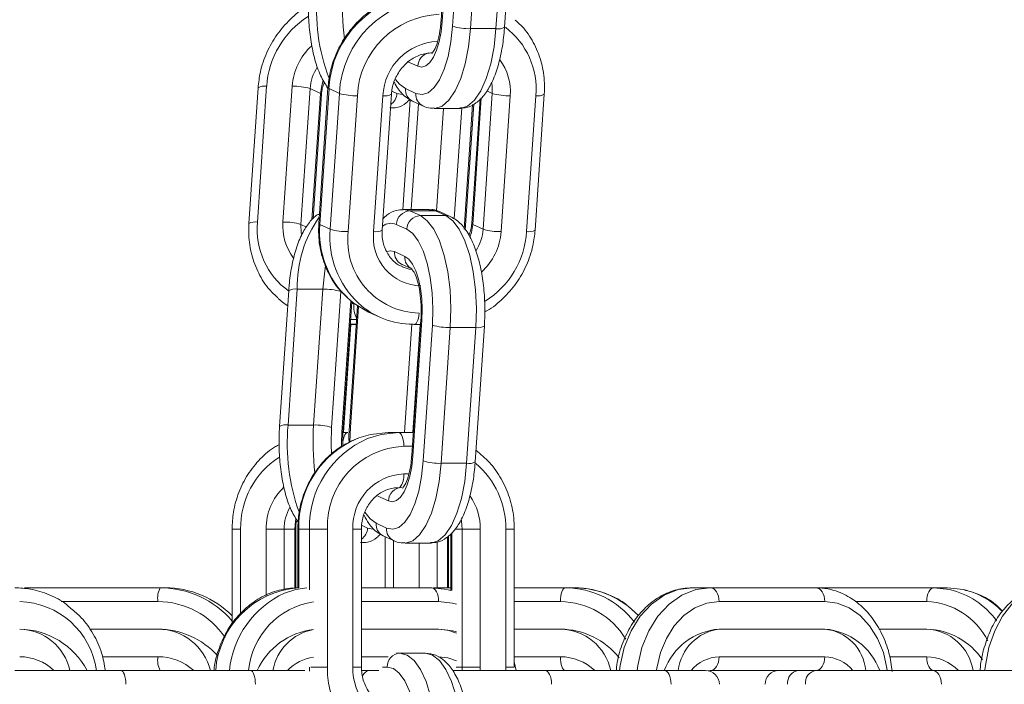
# Model space of a CAD drawing. Extents: x -1115 to 6790, y -976 to 3429.
# Drawn here: x 1585 to 1656, y 1722 to 1770 of the extents above; entities that cross this region are included whole.
import ezdxf

# ---------------------------------------------------------------- set-up
doc = ezdxf.new("R2010")
doc.units = 0
doc.header["$LTSCALE"] = 14.285714
doc.layers.add('valine', color=7, linetype='Continuous')

msp = doc.modelspace()

# ---------------------------------------------------------------- linework, layer by layer
at = {"layer": 'valine', "lineweight": 0}
for p, q in [((1615.793, 1779.832), (1615.129, 1769.984)), ((1615.203, 1769.917), (1615.867, 1779.765)), ((1616.621, 1779.417), (1615.957, 1769.569)), ((1617.257, 1769.396), (1617.922, 1779.244)), ((1619.77, 1779.244), (1619.105, 1769.396)), ((1619.726, 1769.502), (1620.39, 1779.35)), ((1619.105, 1769.396), (1617.257, 1769.396)), ((1612.676, 1767.019), (1613.429, 1766.672)), ((1601.859, 1765.117), (1601.195, 1755.269)), ((1601.816, 1755.375), (1602.48, 1765.223)), ((1604.328, 1765.223), (1603.663, 1755.375)), ((1604.964, 1755.202), (1605.629, 1765.05)), ((1606.382, 1764.702), (1605.629, 1765.05)), ((1606.382, 1764.702), (1605.763, 1755.524)), ((1606.926, 1765.117), (1606.261, 1755.269)), ((1606.335, 1755.202), (1607, 1765.05)), ((1607.753, 1764.702), (1607, 1765.05)), ((1607.753, 1764.702), (1607.089, 1754.854)), ((1611.926, 1764.702), (1611.555, 1764.873)), ((1612.318, 1764.611), (1611.926, 1764.702)), ((1613.297, 1764.702), (1612.543, 1765.05)), ((1618.84, 1764.702), (1618.175, 1754.854)), ((1618.84, 1764.702), (1618.436, 1764.889)), ((1605.847, 1755.604), (1606.456, 1764.635)), ((1608.39, 1754.681), (1609.054, 1764.529)), ((1610.902, 1764.529), (1610.237, 1754.681)), ((1610.858, 1754.787), (1611.523, 1764.635)), ((1612.887, 1764.239), (1612.348, 1756.252)), ((1613.048, 1764.141), (1613.802, 1763.794)), ((1617.957, 1764.3), (1617.348, 1755.269)), ((1617.422, 1755.202), (1618.041, 1764.38)), ((1619.476, 1754.681), (1620.141, 1764.529)), ((1621.988, 1764.529), (1621.324, 1754.681)), ((1621.945, 1754.787), (1622.609, 1764.635)), ((1612.964, 1756.293), (1613.48, 1763.942)), ((1614.619, 1763.611), (1616.467, 1763.611)), ((1615.306, 1763.611), (1614.805, 1756.189)), ((1616.078, 1755.608), (1616.621, 1763.659)), ((1617.414, 1763.893), (1616.804, 1754.854)), ((1616.878, 1754.787), (1617.495, 1763.933)), ((1612.869, 1756.186), (1612.394, 1756.293)), ((1614.251, 1756.293), (1612.403, 1756.293)), ((1613.622, 1755.839), (1612.869, 1756.186)), ((1614.716, 1756.186), (1612.869, 1756.186)), ((1614.251, 1756.293), (1614.716, 1756.186)), ((1614.716, 1756.186), (1615.47, 1755.839)), ((1615.47, 1755.839), (1613.622, 1755.839)), ((1615.822, 1755.763), (1615.068, 1756.11)), ((1605.368, 1755.015), (1604.964, 1755.202)), ((1607.089, 1754.854), (1606.335, 1755.202)), ((1611.878, 1755.202), (1612.632, 1754.854)), ((1618.175, 1754.854), (1617.422, 1755.202)), ((1612.499, 1752.885), (1611.745, 1753.232)), ((1612.251, 1752.324), (1613.005, 1751.977)), ((1612.288, 1752.278), (1612.331, 1752.287)), ((1604.078, 1750.402), (1603.414, 1740.554)), ((1604.034, 1740.66), (1604.699, 1750.508)), ((1604.699, 1750.508), (1606.547, 1750.508)), ((1606.547, 1750.508), (1605.882, 1740.66)), ((1607.183, 1740.487), (1607.847, 1750.335)), ((1608.579, 1749.662), (1607.937, 1740.139)), ((1608.01, 1740.072), (1608.653, 1749.601)), ((1609.07, 1749.295), (1608.48, 1740.554)), ((1608.554, 1740.487), (1609.145, 1749.245)), ((1608.808, 1749.467), (1608.644, 1749.467)), ((1608.566, 1748.308), (1609.003, 1748.308)), ((1609.873, 1748.844), (1610.627, 1748.497)), ((1613.667, 1748.318), (1613.002, 1738.47)), ((1608.575, 1747.945), (1608.047, 1740.114)), ((1608.542, 1747.945), (1608.979, 1747.945)), ((1608.98, 1747.961), (1608.543, 1747.961)), ((1612.996, 1747.961), (1612.466, 1740.114)), ((1613.076, 1738.403), (1613.741, 1748.251)), ((1613.08, 1740.114), (1613.608, 1747.945)), ((1613.157, 1747.945), (1613.091, 1747.961)), ((1613.157, 1747.945), (1613.642, 1747.945)), ((1614.495, 1747.904), (1613.83, 1738.056)), ((1615.131, 1737.882), (1615.795, 1747.73)), ((1617.643, 1747.73), (1615.795, 1747.73)), ((1617.643, 1747.73), (1616.979, 1737.882)), ((1617.599, 1737.988), (1618.264, 1747.836)), ((1604.034, 1740.66), (1605.882, 1740.66)), ((1608.519, 1739.436), (1608.554, 1740.487)), ((1608.367, 1740.114), (1608.013, 1740.114)), ((1612.045, 1740.114), (1611.279, 1740.114)), ((1613.113, 1740.114), (1612.045, 1740.114)), ((1612.427, 1739.114), (1613.046, 1739.114)), ((1616.979, 1737.882), (1615.131, 1737.882)), ((1612.792, 1737.114), (1612.427, 1737.114)), ((1612.293, 1736.143), (1612.291, 1736.144)), ((1610.549, 1735.506), (1611.303, 1735.158)), ((1609.799, 1733.189), (1609.368, 1733.387)), ((1611.17, 1733.189), (1610.416, 1733.536)), ((1599.975, 1733.114), (1599.975, 1726.222)), ((1600.593, 1733.114), (1599.975, 1733.114)), ((1600.593, 1727.006), (1600.593, 1733.114)), ((1603.747, 1733.114), (1602.441, 1733.114)), ((1602.441, 1733.114), (1602.441, 1728.309)), ((1604.512, 1733.114), (1603.747, 1733.114)), ((1603.747, 1728.735), (1603.747, 1733.114)), ((1604.512, 1733.114), (1604.512, 1728.841)), ((1604.512, 1733.114), (1604.589, 1733.114)), ((1604.589, 1728.846), (1604.589, 1733.114)), ((1604.736, 1733.114), (1604.736, 1728.858)), ((1604.736, 1733.114), (1604.812, 1733.114)), ((1605.577, 1733.114), (1604.812, 1733.114)), ((1604.812, 1728.855), (1604.812, 1733.114)), ((1606.884, 1733.114), (1605.577, 1733.114)), ((1605.577, 1733.114), (1605.577, 1728.701)), ((1606.884, 1723.114), (1606.884, 1733.114)), ((1608.732, 1733.114), (1608.732, 1723.114)), ((1609.349, 1733.114), (1608.732, 1733.114)), ((1609.349, 1723.114), (1609.349, 1733.114)), ((1610.192, 1733.097), (1609.799, 1733.189)), ((1610.922, 1732.628), (1611.676, 1732.28)), ((1611.062, 1732.563), (1611.062, 1728.86)), ((1615.599, 1732.564), (1615.599, 1728.86)), ((1615.675, 1728.86), (1615.675, 1732.637)), ((1615.823, 1732.778), (1615.823, 1728.65)), ((1615.899, 1728.664), (1615.899, 1732.851)), ((1616.664, 1733.114), (1616.143, 1733.114)), ((1616.664, 1733.114), (1617.971, 1733.114)), ((1616.664, 1733.114), (1616.664, 1723.114)), ((1617.971, 1723.114), (1617.971, 1733.114)), ((1619.818, 1733.114), (1619.818, 1723.114)), ((1619.818, 1733.114), (1620.436, 1733.114)), ((1620.436, 1723.114), (1620.436, 1733.114)), ((1611.679, 1728.86), (1611.679, 1732.279)), ((1612.493, 1732.098), (1614.34, 1732.098)), ((1613.527, 1732.098), (1613.527, 1728.86)), ((1614.834, 1728.86), (1614.834, 1732.169)), ((1594.766, 1728.86), (1584.918, 1728.86)), ((1595.113, 1728.86), (1594.766, 1728.86)), ((1614.444, 1728.86), (1609.349, 1728.86)), ((1615.592, 1728.733), (1614.444, 1728.86)), ((1614.729, 1728.86), (1614.581, 1728.858)), ((1614.692, 1728.854), (1614.729, 1728.86)), ((1615.823, 1728.86), (1614.729, 1728.86)), ((1615.823, 1728.65), (1615.641, 1728.707)), ((1624.126, 1728.86), (1620.436, 1728.86)), ((1624.81, 1728.86), (1624.126, 1728.86)), ((1634.644, 1728.86), (1633.358, 1728.86)), ((1642.304, 1728.86), (1634.644, 1728.86)), ((1650.84, 1728.86), (1642.304, 1728.86)), ((1651.988, 1728.733), (1650.84, 1728.86)), ((1651.84, 1728.86), (1650.84, 1728.86)), ((1651.84, 1728.86), (1652.997, 1728.731)), ((1587.59, 1727.86), (1594.592, 1727.86)), ((1609.349, 1727.86), (1614.944, 1727.86)), ((1620.436, 1727.86), (1623.784, 1727.86)), ((1635.286, 1727.86), (1642.947, 1727.86)), ((1645.147, 1727.86), (1650.34, 1727.86)), ((1589.641, 1725.86), (1594.592, 1725.86)), ((1609.349, 1725.86), (1614.944, 1725.86)), ((1620.436, 1725.86), (1623.784, 1725.86)), ((1635.286, 1725.86), (1642.947, 1725.86)), ((1646.869, 1725.86), (1650.34, 1725.86)), ((1612.142, 1724.114), (1611.882, 1724.114)), ((1612.142, 1724.114), (1613.99, 1724.114)), ((1594.592, 1723.86), (1590.569, 1723.86)), ((1611.301, 1723.86), (1609.349, 1723.86)), ((1623.784, 1723.86), (1620.436, 1723.86)), ((1620.561, 1722.86), (1620.436, 1723.482)), ((1642.947, 1723.86), (1635.286, 1723.86)), ((1650.34, 1723.86), (1647.649, 1723.86)), ((1591.922, 1722.86), (1584.232, 1722.86)), ((1601.319, 1722.86), (1591.922, 1722.86)), ((1605.25, 1722.86), (1601.319, 1722.86)), ((1605.577, 1723.114), (1605.584, 1722.806)), ((1606.884, 1723.114), (1605.675, 1723.114)), ((1608.732, 1723.114), (1609.349, 1723.114)), ((1609.363, 1722.86), (1610.623, 1722.86)), ((1610.88, 1723.114), (1611.218, 1723.114)), ((1622.64, 1722.86), (1615.958, 1722.86)), ((1616.664, 1723.114), (1616.216, 1723.114)), ((1616.664, 1723.114), (1616.654, 1722.86)), ((1616.664, 1723.114), (1617.971, 1723.114)), ((1617.963, 1722.86), (1617.971, 1723.114)), ((1619.818, 1723.114), (1619.813, 1722.86)), ((1620.436, 1723.114), (1619.818, 1723.114)), ((1631.3, 1722.86), (1622.64, 1722.86)), ((1634.3, 1722.86), (1631.3, 1722.86)), ((1634.396, 1722.825), (1634.644, 1722.86)), ((1634.644, 1722.86), (1642.304, 1722.86)), ((1650.757, 1722.86), (1642.304, 1722.86)), ((1658.417, 1722.86), (1650.757, 1722.86))]:
    msp.add_line(p, q, dxfattribs=at)
at = {"layer": 'valine', "lineweight": 0, "flags": 128}
for points in [[(1613.429, 1766.672), (1613.729, 1766.612), (1614.027, 1766.706), (1614.312, 1766.95), (1614.573, 1767.335), (1614.801, 1767.845), (1614.986, 1768.462), (1615.122, 1769.162), (1615.203, 1769.917)], [(1615.129, 1769.984), (1615.129, 1769.983), (1615.147, 1769.951), (1615.203, 1769.917)], [(1615.957, 1769.569), (1615.835, 1768.437), (1615.632, 1767.388), (1615.354, 1766.462), (1615.012, 1765.696), (1614.62, 1765.119), (1614.192, 1764.754), (1613.745, 1764.613), (1613.297, 1764.702)], [(1614.629, 1763.611), (1614.678, 1763.613), (1615.199, 1763.777), (1615.698, 1764.204), (1616.156, 1764.877), (1616.554, 1765.771), (1616.878, 1766.85), (1617.116, 1768.074), (1617.257, 1769.396)], [(1619.105, 1769.396), (1618.964, 1768.074), (1618.726, 1766.85), (1618.402, 1765.771), (1618.003, 1764.877), (1617.546, 1764.204), (1617.047, 1763.777), (1616.525, 1763.613), (1616.467, 1763.611)], [(1606.584, 1765.627), (1606.474, 1765.279), (1606.382, 1764.702)], [(1612.543, 1765.05), (1612.109, 1765.366), (1611.825, 1765.716)], [(1618.804, 1765.43), (1618.825, 1765.279), (1618.84, 1764.702)], [(1606.382, 1764.702), (1606.438, 1764.669), (1606.456, 1764.636), (1606.456, 1764.635)], [(1606.926, 1765.117), (1606.926, 1765.116), (1606.944, 1765.084), (1607, 1765.05)], [(1615.795, 1747.73), (1615.835, 1749.098), (1615.773, 1750.461), (1615.609, 1751.765), (1615.352, 1752.961), (1615.01, 1754.002), (1614.597, 1754.849), (1614.128, 1755.469), (1613.622, 1755.839)], [(1615.47, 1755.839), (1615.976, 1755.469), (1616.444, 1754.849), (1616.857, 1754.002), (1617.199, 1752.961), (1617.457, 1751.765), (1617.62, 1750.461), (1617.683, 1749.098), (1617.643, 1747.73)], [(1605, 1754.474), (1604.978, 1754.625), (1604.964, 1755.202)], [(1606.261, 1755.269), (1606.261, 1755.268), (1606.279, 1755.236), (1606.335, 1755.202)], [(1612.632, 1754.854), (1613.066, 1754.538), (1613.467, 1754.006), (1613.821, 1753.28), (1614.114, 1752.387), (1614.335, 1751.362), (1614.475, 1750.244), (1614.529, 1749.077), (1614.495, 1747.904)], [(1617.22, 1754.277), (1617.329, 1754.625), (1617.422, 1755.202)], [(1617.422, 1755.202), (1617.366, 1755.236), (1617.348, 1755.268), (1617.348, 1755.269)], [(1611.745, 1753.232), (1611.446, 1753.292), (1611.228, 1753.238)], [(1613.741, 1748.251), (1613.764, 1749.033), (1613.728, 1749.811), (1613.634, 1750.557), (1613.487, 1751.24), (1613.292, 1751.835), (1613.056, 1752.319), (1612.788, 1752.674), (1612.499, 1752.885)], [(1606.749, 1752.206), (1606.688, 1751.83), (1606.547, 1750.508)], [(1612.374, 1752.097), (1612.311, 1752.125), (1612.3, 1752.13)], [(1612.976, 1751.928), (1612.82, 1751.957), (1612.374, 1752.097)], [(1603.321, 1749.829), (1603.756, 1749.47), (1604.003, 1749.295)], [(1609.873, 1748.844), (1608.822, 1749.47), (1608.364, 1749.851)], [(1613.534, 1748.772), (1613.514, 1748.583), (1613.48, 1748.408), (1613.434, 1748.254), (1613.377, 1748.126), (1613.311, 1748.03), (1613.24, 1747.969), (1613.166, 1747.946), (1613.157, 1747.945)], [(1613.667, 1748.319), (1613.667, 1748.317), (1613.685, 1748.285), (1613.741, 1748.251)], [(1607.175, 1738.53), (1607.149, 1739.314), (1607.183, 1740.487)], [(1608.48, 1740.554), (1608.48, 1740.553), (1608.498, 1740.521), (1608.554, 1740.487)], [(1607.937, 1740.139), (1607.914, 1739.357), (1607.918, 1739.126)], [(1608.01, 1740.071), (1608.011, 1740.073), (1607.992, 1740.106), (1607.937, 1740.139)], [(1607.992, 1739.324), (1608.013, 1739.496), (1608.048, 1739.669), (1608.096, 1739.821), (1608.154, 1739.945), (1608.22, 1740.038), (1608.292, 1740.095), (1608.367, 1740.114)], [(1609.154, 1739.725), (1610.018, 1739.979), (1611.279, 1740.114)], [(1612.045, 1740.114), (1610.783, 1739.979), (1609.799, 1739.678)], [(1612.427, 1739.114), (1612.42, 1739.309), (1612.398, 1739.496), (1612.363, 1739.669), (1612.315, 1739.821), (1612.257, 1739.945), (1612.191, 1740.038), (1612.119, 1740.095), (1612.045, 1740.114)], [(1611.303, 1735.158), (1611.602, 1735.099), (1611.9, 1735.192), (1612.185, 1735.436), (1612.447, 1735.821), (1612.675, 1736.331), (1612.86, 1736.948), (1612.995, 1737.648), (1613.076, 1738.403)], [(1613.002, 1738.47), (1613.002, 1738.469), (1613.021, 1738.437), (1613.076, 1738.403)], [(1613.83, 1738.056), (1613.709, 1736.923), (1613.505, 1735.874), (1613.227, 1734.948), (1612.886, 1734.183), (1612.494, 1733.606), (1612.066, 1733.24), (1611.619, 1733.099), (1611.17, 1733.189)], [(1612.502, 1732.098), (1612.551, 1732.099), (1613.072, 1732.263), (1613.572, 1732.69), (1614.029, 1733.363), (1614.428, 1734.257), (1614.752, 1735.336), (1614.989, 1736.561), (1615.131, 1737.882)], [(1616.979, 1737.882), (1616.837, 1736.561), (1616.6, 1735.336), (1616.276, 1734.257), (1615.877, 1733.363), (1615.419, 1732.69), (1614.92, 1732.263), (1614.399, 1732.099), (1614.34, 1732.098)], [(1610.416, 1733.536), (1609.983, 1733.853), (1609.607, 1734.343)], [(1604.595, 1733.842), (1604.566, 1733.699), (1604.512, 1733.114)], [(1616.597, 1733.768), (1616.611, 1733.699), (1616.664, 1733.114)], [(1605.382, 1728.845), (1604.601, 1728.725), (1603.785, 1728.469)], [(1614.944, 1727.86), (1614.934, 1728.055), (1614.906, 1728.243), (1614.859, 1728.415), (1614.797, 1728.567), (1614.721, 1728.692), (1614.635, 1728.784), (1614.541, 1728.841), (1614.444, 1728.86)], [(1623.784, 1727.86), (1623.791, 1728.055), (1623.81, 1728.243), (1623.842, 1728.415), (1623.884, 1728.567), (1623.936, 1728.692), (1623.995, 1728.784), (1624.059, 1728.841), (1624.126, 1728.86)], [(1628.051, 1722.86), (1628.099, 1723.226), (1628.404, 1724.539), (1628.899, 1725.749), (1629.566, 1726.81), (1630.379, 1727.68), (1631.306, 1728.327), (1632.312, 1728.725), (1633.358, 1728.86)], [(1634.644, 1728.86), (1633.597, 1728.725), (1632.591, 1728.327), (1631.664, 1727.68), (1630.852, 1726.81), (1630.185, 1725.749), (1629.689, 1724.539), (1629.384, 1723.226), (1629.336, 1722.86)], [(1635.286, 1727.86), (1635.274, 1728.055), (1635.237, 1728.243), (1635.178, 1728.415), (1635.098, 1728.567), (1635.001, 1728.692), (1634.89, 1728.784), (1634.769, 1728.841), (1634.644, 1728.86)], [(1642.947, 1727.86), (1642.934, 1728.055), (1642.898, 1728.243), (1642.838, 1728.415), (1642.759, 1728.567), (1642.661, 1728.692), (1642.55, 1728.784), (1642.429, 1728.841), (1642.304, 1728.86)], [(1650.34, 1727.86), (1650.35, 1728.055), (1650.378, 1728.243), (1650.425, 1728.415), (1650.487, 1728.567), (1650.563, 1728.692), (1650.649, 1728.784), (1650.743, 1728.841), (1650.84, 1728.86)], [(1654.558, 1722.911), (1654.594, 1723.226), (1654.85, 1724.539), (1655.265, 1725.749), (1655.825, 1726.81), (1656.507, 1727.68), (1657.285, 1728.327), (1658.129, 1728.725), (1659.007, 1728.86)], [(1614.944, 1727.86), (1615.957, 1727.745), (1616.25, 1727.667)], [(1630.754, 1722.86), (1630.778, 1723.03), (1631.04, 1724.156), (1631.465, 1725.193), (1632.036, 1726.103), (1632.733, 1726.849), (1633.527, 1727.403), (1634.39, 1727.745), (1635.286, 1727.86)], [(1642.947, 1727.86), (1643.843, 1727.745), (1644.706, 1727.403), (1645.5, 1726.849), (1646.197, 1726.103), (1646.768, 1725.193), (1647.193, 1724.156), (1647.455, 1723.03), (1647.479, 1722.86)], [(1614.944, 1725.86), (1615.957, 1725.745), (1616.25, 1725.667)], [(1616.25, 1725.565), (1615.62, 1725.783), (1614.944, 1725.86)], [(1614.821, 1717.114), (1614.77, 1718.479), (1614.617, 1719.793), (1614.37, 1721.003), (1614.036, 1722.063), (1613.63, 1722.934), (1613.167, 1723.581), (1612.665, 1723.979), (1612.142, 1724.114)], [(1613.99, 1724.114), (1614.513, 1723.979), (1615.015, 1723.581), (1615.478, 1722.934), (1615.884, 1722.063), (1616.217, 1721.003), (1616.465, 1719.793), (1616.617, 1718.479), (1616.669, 1717.114)], [(1616.25, 1723.565), (1615.62, 1723.783), (1614.944, 1723.86)], [(1624.126, 1722.86), (1624.059, 1722.879), (1623.995, 1722.936), (1623.936, 1723.028), (1623.884, 1723.153), (1623.842, 1723.304), (1623.81, 1723.477), (1623.791, 1723.665), (1623.784, 1723.86)], [(1635.286, 1723.86), (1635.274, 1723.665), (1635.237, 1723.477), (1635.178, 1723.304), (1635.098, 1723.153), (1635.001, 1723.028), (1634.89, 1722.936), (1634.769, 1722.879), (1634.644, 1722.86)], [(1642.304, 1722.86), (1642.429, 1722.879), (1642.55, 1722.936), (1642.661, 1723.028), (1642.759, 1723.153), (1642.838, 1723.304), (1642.898, 1723.477), (1642.934, 1723.665), (1642.947, 1723.86)], [(1650.84, 1722.86), (1650.743, 1722.879), (1650.649, 1722.936), (1650.563, 1723.028), (1650.487, 1723.153), (1650.425, 1723.304), (1650.378, 1723.477), (1650.35, 1723.665), (1650.34, 1723.86)], [(1591.922, 1722.86), (1591.989, 1722.841), (1592.053, 1722.784), (1592.112, 1722.691), (1592.164, 1722.567), (1592.207, 1722.416), (1592.238, 1722.243), (1592.258, 1722.055), (1592.264, 1721.86)], [(1601.661, 1721.86), (1601.655, 1722.055), (1601.635, 1722.243), (1601.604, 1722.416), (1601.561, 1722.567), (1601.509, 1722.691), (1601.45, 1722.784), (1601.386, 1722.841), (1601.319, 1722.86)], [(1609.439, 1722.496), (1609.574, 1722.657), (1609.792, 1722.86)], [(1611.218, 1723.114), (1611.666, 1722.999), (1612.097, 1722.657), (1612.494, 1722.103), (1612.842, 1721.356), (1613.127, 1720.447), (1613.34, 1719.41), (1613.47, 1718.284), (1613.514, 1717.114)], [(1622.64, 1722.86), (1622.737, 1722.841), (1622.831, 1722.784), (1622.918, 1722.691), (1622.993, 1722.567), (1623.056, 1722.416), (1623.102, 1722.243), (1623.13, 1722.055), (1623.14, 1721.86)], [(1631.8, 1721.86), (1631.79, 1722.055), (1631.762, 1722.243), (1631.716, 1722.416), (1631.654, 1722.567), (1631.578, 1722.691), (1631.491, 1722.784), (1631.398, 1722.841), (1631.3, 1722.86)], [(1650.757, 1722.86), (1650.882, 1722.841), (1651.003, 1722.784), (1651.114, 1722.691), (1651.212, 1722.567), (1651.291, 1722.416), (1651.351, 1722.243), (1651.387, 1722.055), (1651.4, 1721.86)]]:
    msp.add_lwpolyline(points, dxfattribs=at)
at = {"layer": 'valine', "lineweight": 0}
for centre, radius, start, end in [((1620.419, 1770.787), 14.325, 174.44203, 200.48686), ((1614.24, 1764.701), 7.249, 92.43773, 177.24166), ((1625.767, 1770.96), 17.8, 176.09006, 187.40342), ((1614.994, 1764.354), 7.249, 92.43773, 177.24166), ((1615.26, 1764.23), 6.213, 92.43617, 177.24216), ((1608.93, 1764.804), 6.463, 122.24963, 176.27915), ((1617.139, 1773.467), 4.073, 253.12822, 271.67072), ((1619.268, 1770.312), 0.931, 259.94471, 299.49266), ((1616.451, 1765.043), 5.561, 354.69152, 53.17225), ((1615.039, 1764.329), 4.142, 92.43889, 177.2394), ((1608.669, 1764.925), 4.351, 132.15215, 176.07302), ((1614.48, 1766.614), 1.052, 104.53844, 176.85982), ((1616.298, 1764.836), 3.855, 355.43792, 36.81759), ((1608.893, 1764.822), 3.273, 147.0866, 176.01559), ((1602.318, 1764.307), 0.931, 79.94471, 119.49266), ((1604.447, 1761.153), 4.073, 73.12822, 91.67072), ((1608.933, 1768.583), 4.056, 253.09002, 271.70892), ((1610.846, 1764.775), 1.082, 305.39065, 356.16487), ((1613.453, 1764.961), 0.914, 174.45057, 243.7302), ((1614.206, 1764.614), 0.914, 174.43106, 243.7906), ((1620.02, 1768.583), 4.056, 253.09002, 271.709), ((1611.065, 1765.446), 0.931, 259.93658, 299.4585), ((1622.151, 1765.443), 0.929, 259.89929, 299.53808), ((1612.912, 1755.152), 1.035, 92.42609, 177.24537), ((1614.724, 1755.373), 0.814, 64.94492, 90.52392), ((1613.472, 1750.693), 8.775, 144.89761, 181.2058), ((1613.667, 1754.804), 1.036, 92.44749, 177.23784), ((1615.461, 1754.953), 0.887, 66.01305, 89.44118), ((1601.653, 1754.459), 0.931, 79.9442, 119.4934), ((1607.344, 1754.858), 5.553, 174.65794, 233.94336), ((1607.505, 1755.069), 3.854, 175.43541, 216.82011), ((1603.783, 1751.314), 4.063, 73.10539, 91.69363), ((1612.923, 1754.639), 6.612, 175.12117, 226.40594), ((1613.637, 1754.278), 6.574, 174.96552, 226.85058), ((1608.269, 1758.735), 4.056, 253.09002, 271.709), ((1610.4, 1755.595), 0.929, 259.89825, 299.53935), ((1611.478, 1754.302), 0.985, 66.01572, 127.49725), ((1614.908, 1755.082), 3.275, 327.09892, 356.00906), ((1619.355, 1758.735), 4.056, 253.09009, 271.70892), ((1621.487, 1755.595), 0.929, 259.89825, 299.53935), ((1613.662, 1754.077), 5.307, 173.46905, 268.61896), ((1613.752, 1754.278), 3.538, 173.46928, 268.61755), ((1615.135, 1754.979), 4.351, 312.15029, 356.07488), ((1614.871, 1755.102), 6.467, 302.26747, 356.26357), ((1612.656, 1753.144), 0.914, 174.45117, 243.73031), ((1613.408, 1752.796), 0.914, 174.43146, 243.75563), ((1604.536, 1749.592), 0.931, 79.9449, 119.4927), ((1606.665, 1746.443), 4.067, 73.10496, 91.67342), ((1610.442, 1749.226), 1.652, 171.63127, 209.86944), ((1613.072, 1753.802), 5.841, 227.69844, 270.17992), ((1615.677, 1751.795), 4.067, 253.10503, 271.67335), ((1617.806, 1748.647), 0.931, 259.9449, 299.4927), ((1603.872, 1739.744), 0.931, 79.94576, 119.49138), ((1618.421, 1739.28), 14.452, 174.51895, 199.91231), ((1623.665, 1739.446), 17.824, 176.09483, 187.22758), ((1606.001, 1736.595), 4.067, 73.10495, 91.67334), ((1611.719, 1733.309), 6.91, 111.79248, 181.61984), ((1612.577, 1733.252), 7, 113.37984, 181.13564), ((1612.665, 1733.334), 5.785, 92.35394, 182.17805), ((1606.664, 1733.212), 6.072, 122.83056, 180.93188), ((1615.012, 1741.947), 4.067, 253.10522, 271.67317), ((1617.141, 1738.798), 0.931, 259.94471, 299.49266), ((1613.641, 1733.173), 6.178, 359.4489, 49.61758), ((1612.586, 1733.26), 3.857, 92.35566, 182.17859), ((1611.124, 1736.981), 1.31, 319.84041, 5.82183), ((1606.574, 1733.15), 4.134, 133.59014, 180.50513), ((1612.337, 1735.108), 1.035, 92.43328, 177.25205), ((1613.765, 1733.132), 4.206, 359.74545, 34.24987), ((1606.93, 1733.121), 3.183, 150.51267, 180.13882), ((1611.326, 1733.447), 0.914, 174.42786, 243.7664), ((1608.719, 1733.261), 1.082, 305.58956, 356.16491), ((1612.08, 1733.1), 0.914, 174.45505, 243.76661), ((1596.162, 1728.102), 1.588, 151.51148, 188.7851), ((1594.753, 1722.005), 6.855, 40.36476, 89.88817), ((1595.104, 1722.018), 6.842, 44.60366, 89.92254), ((1605.238, 1722.405), 6.471, 94.03166, 175.96649), ((1606.664, 1722.183), 6.914, 114.60508, 174.37853), ((1624.071, 1722.423), 6.437, 37.88677, 89.51457), ((1624.773, 1722.475), 6.385, 43.13229, 89.66478), ((1650.635, 1722.986), 5.905, 36.20491, 76.74957), ((1651.684, 1723.102), 5.78, 44.47005, 76.86639), ((1584.409, 1722.086), 5.776, 7.70287, 88.36246), ((1594.577, 1721.973), 5.887, 33.84551, 89.84963), ((1606.72, 1722.32), 5.586, 98.69269, 174.44761), ((1623.706, 1722.267), 5.593, 30.83074, 89.20302), ((1650.156, 1722.719), 5.145, 26.61572, 87.94785), ((1584.491, 1720.251), 5.61, 27.72067, 89.14963), ((1584.5, 1722.062), 3.799, 12.12797, 88.87802), ((1594.582, 1719.987), 5.872, 42.39724, 89.89448), ((1594.574, 1721.912), 3.948, 13.89337, 89.73727), ((1606.515, 1720.665), 5.215, 97.03966, 155.11427), ((1606.573, 1722.195), 3.704, 100.85436, 169.6494), ((1623.73, 1720.33), 5.53, 38.71001, 89.44565), ((1623.71, 1722.062), 3.799, 12.12794, 88.87805), ((1635.647, 1721.24), 4.634, 94.46705, 159.5379), ((1635.729, 1722.455), 3.434, 97.41124, 173.22065), ((1642.586, 1721.24), 4.634, 20.4616, 85.53334), ((1642.624, 1722.573), 3.302, 4.9828, 84.38532), ((1650.209, 1720.843), 5.019, 33.77529, 88.49991), ((1650.168, 1722.292), 3.572, 9.15619, 87.22732), ((1612.182, 1723.15), 0.965, 92.37457, 182.1665), ((1584.555, 1720.221), 3.639, 46.48341, 89.69735), ((1596.162, 1723.617), 1.588, 171.2149, 208.48852), ((1594.588, 1719.953), 3.907, 48.08152, 89.9281), ((1606.348, 1720.606), 3.261, 98.33433, 136.26519), ((1623.765, 1720.221), 3.639, 46.48327, 89.69749), ((1635.369, 1721.139), 2.722, 91.73654, 140.78332), ((1642.864, 1721.139), 2.722, 39.21686, 88.26327), ((1650.296, 1720.633), 3.227, 43.63283, 89.21394), ((1612.665, 1722.894), 5.785, 177.82284, 267.64745), ((1612.586, 1722.967), 3.857, 177.82472, 267.64442), ((1634.3, 1721.86), 1, 0, 90), ((1639.615, 1721.86), 1, 90, 180), ((1641.154, 1721.963), 0.907, 98.57143, 186.53018), ((1642.439, 1721.963), 0.907, 98.57202, 186.53012)]:
    msp.add_arc(centre, radius, start, end, dxfattribs=at)
for points, knots in [([(1605.54, 1772.068), (1605.527, 1771.815), (1605.487, 1771.08), (1605.52, 1769.843), (1605.679, 1768.423), (1605.968, 1767.112), (1606.363, 1765.952), (1606.737, 1765.362), (1606.922, 1765.068)], [0, 0, 0, 0, 0.094061, 0.273148, 0.452846, 0.633872, 0.818007, 1, 1, 1, 1]), ([(1613.865, 1771.959), (1613.601, 1771.948), (1612.873, 1771.921), (1611.69, 1771.625), (1610.391, 1771.002), (1609.228, 1770.106), (1608.253, 1768.982), (1607.516, 1767.678), (1607.067, 1766.363), (1606.968, 1765.494), (1606.926, 1765.117)], [0, 0, 0, 0, 0.077006, 0.212155, 0.34775, 0.483881, 0.620516, 0.757523, 0.894824, 1, 1, 1, 1]), ([(1605.513, 1771.037), (1605.458, 1771.011), (1604.97, 1770.782), (1604.169, 1770.089), (1603.184, 1768.987), (1602.45, 1767.676), (1602, 1766.363), (1601.902, 1765.494), (1601.859, 1765.117)], [0, 0, 0, 0, 0.025649, 0.229005, 0.433114, 0.637781, 0.842885, 1, 1, 1, 1]), ([(1615.129, 1769.984), (1615.114, 1769.813), (1615.072, 1769.316), (1614.925, 1768.572), (1614.708, 1767.94), (1614.482, 1767.598), (1614.471, 1767.592), (1614.467, 1767.59)], [0, 0, 0, 0, 0.133273, 0.387391, 0.634283, 0.839125, 1, 1, 1, 1]), ([(1622.609, 1764.635), (1622.618, 1764.909), (1622.644, 1765.674), (1622.45, 1766.915), (1621.936, 1768.261), (1621.277, 1769.327), (1620.715, 1769.828), (1620.502, 1770.018)], [0, 0, 0, 0, 0.133643, 0.373801, 0.614044, 0.8535, 1, 1, 1, 1]), ([(1616.488, 1763.65), (1616.658, 1763.651), (1617.082, 1763.651), (1617.689, 1763.996), (1618.269, 1764.555), (1618.778, 1765.371), (1619.209, 1766.451), (1619.523, 1767.724), (1619.671, 1768.775), (1619.716, 1769.366), (1619.726, 1769.502)], [0, 0, 0, 0, 0.082196, 0.20464, 0.332876, 0.480744, 0.644164, 0.806081, 0.955503, 1, 1, 1, 1]), ([(1611.523, 1764.635), (1611.539, 1764.782), (1611.589, 1765.243), (1611.87, 1766.001), (1612.44, 1766.785), (1613.19, 1767.349), (1613.905, 1767.61), (1614.335, 1767.634), (1614.486, 1767.642)], [0, 0, 0, 0, 0.093642, 0.293352, 0.493018, 0.692191, 0.891989, 1, 1, 1, 1]), ([(1606.456, 1764.635), (1606.469, 1764.783), (1606.493, 1765.082), (1606.612, 1765.364), (1606.671, 1765.506)], [0, 0, 0, 0, 0.495506, 1, 1, 1, 1]), ([(1611.738, 1765.506), (1611.826, 1765.341), (1612.066, 1764.888), (1612.507, 1764.443), (1612.904, 1764.222), (1613.048, 1764.141)], [0, 0, 0, 0, 0.2682905, 0.734568, 1, 1, 1, 1]), ([(1611.416, 1763.65), (1611.587, 1763.651), (1612.011, 1763.654), (1612.508, 1763.91), (1612.766, 1764.175), (1612.85, 1764.261)], [0, 0, 0, 0, 0.314048, 0.777298, 1, 1, 1, 1]), ([(1613.802, 1763.794), (1613.983, 1763.717), (1614.252, 1763.601), (1614.54, 1763.638), (1614.635, 1763.65)], [0, 0, 0, 0, 0.670485, 1, 1, 1, 1]), ([(1612.388, 1756.254), (1612.217, 1756.253), (1611.792, 1756.251), (1611.28, 1755.984), (1611.01, 1755.704), (1610.913, 1755.604)], [0, 0, 0, 0, 0.303491, 0.751126, 1, 1, 1, 1]), ([(1615.068, 1756.11), (1614.888, 1756.187), (1614.617, 1756.303), (1614.327, 1756.266), (1614.231, 1756.254)], [0, 0, 0, 0, 0.666585, 1, 1, 1, 1]), ([(1606.309, 1755.971), (1606.254, 1755.946), (1605.963, 1755.813), (1605.542, 1755.333), (1605.023, 1754.539), (1604.595, 1753.452), (1604.281, 1752.18), (1604.133, 1751.129), (1604.088, 1750.538), (1604.078, 1750.402)], [0, 0, 0, 0, 0.035891, 0.191345, 0.370588, 0.568661, 0.764961, 0.946061, 1, 1, 1, 1]), ([(1618.264, 1747.836), (1618.277, 1748.089), (1618.317, 1748.824), (1618.284, 1750.062), (1618.125, 1751.481), (1617.838, 1752.795), (1617.428, 1753.959), (1616.909, 1754.87), (1616.365, 1755.464), (1615.967, 1755.683), (1615.822, 1755.763)], [0, 0, 0, 0, 0.074382, 0.215935, 0.357995, 0.501125, 0.646688, 0.796965, 0.926335, 1, 1, 1, 1]), ([(1601.195, 1755.269), (1601.186, 1754.995), (1601.16, 1754.23), (1601.354, 1752.989), (1601.868, 1751.643), (1602.527, 1750.577), (1603.089, 1750.077), (1603.302, 1749.886)], [0, 0, 0, 0, 0.1336403, 0.3738271, 0.6140596, 0.8534804, 1, 1, 1, 1]), ([(1606.261, 1755.269), (1606.252, 1754.995), (1606.226, 1754.23), (1606.42, 1752.989), (1606.935, 1751.643), (1607.587, 1750.586), (1608.14, 1750.092), (1608.346, 1749.909)], [0, 0, 0, 0, 0.134383, 0.375903, 0.61747, 0.858216, 1, 1, 1, 1]), ([(1612.379, 1752.132), (1612.291, 1752.159), (1611.929, 1752.271), (1611.43, 1752.756), (1610.977, 1753.536), (1610.838, 1754.268), (1610.854, 1754.689), (1610.858, 1754.787)], [0, 0, 0, 0, 0.090127, 0.368626, 0.645763, 0.917104, 1, 1, 1, 1]), ([(1617.348, 1755.269), (1617.335, 1755.121), (1617.31, 1754.822), (1617.192, 1754.54), (1617.132, 1754.398)], [0, 0, 0, 0, 0.4954992, 1, 1, 1, 1]), ([(1618.291, 1748.867), (1618.346, 1748.893), (1618.834, 1749.122), (1619.635, 1749.815), (1620.62, 1750.917), (1621.354, 1752.228), (1621.804, 1753.541), (1621.902, 1754.41), (1621.945, 1754.787)], [0, 0, 0, 0, 0.025649, 0.229019, 0.433099, 0.637788, 0.842856, 1, 1, 1, 1]), ([(1612.991, 1751.983), (1612.988, 1751.985), (1612.97, 1751.996), (1613.114, 1751.856), (1613.321, 1751.419), (1613.525, 1750.73), (1613.662, 1749.841), (1613.701, 1748.997), (1613.676, 1748.491), (1613.667, 1748.318)], [0, 0, 0, 0, 0.031817, 0.186577, 0.346217, 0.520175, 0.706496, 0.89967, 1, 1, 1, 1]), ([(1603.414, 1740.554), (1603.4, 1740.301), (1603.361, 1739.566), (1603.393, 1738.329), (1603.552, 1736.909), (1603.841, 1735.598), (1604.231, 1734.452), (1604.597, 1733.873), (1604.775, 1733.59)], [0, 0, 0, 0, 0.094762, 0.275099, 0.456083, 0.638428, 0.823879, 1, 1, 1, 1]), ([(1608.48, 1740.554), (1608.463, 1740.301), (1608.438, 1739.913), (1608.451, 1739.522), (1608.456, 1739.386)], [0, 0, 0, 0, 0.652002, 1, 1, 1, 1]), ([(1609.106, 1739.713), (1608.688, 1739.526), (1607.842, 1739.148), (1606.748, 1738.231), (1605.838, 1737.101), (1605.18, 1735.783), (1604.799, 1734.429), (1604.756, 1733.523), (1604.736, 1733.114)], [0, 0, 0, 0, 0.167292, 0.338929, 0.511057, 0.683796, 0.857028, 1, 1, 1, 1]), ([(1608.007, 1739.16), (1607.999, 1739.291), (1607.981, 1739.594), (1608, 1739.899), (1608.01, 1740.072)], [0, 0, 0, 0, 0.430465, 1, 1, 1, 1]), ([(1603.393, 1739.233), (1603.302, 1739.19), (1602.788, 1738.942), (1601.993, 1738.22), (1601.076, 1737.103), (1600.42, 1735.782), (1600.038, 1734.429), (1599.995, 1733.523), (1599.975, 1733.114)], [0, 0, 0, 0, 0.042609, 0.239949, 0.437848, 0.636452, 0.835621, 1, 1, 1, 1]), ([(1613.002, 1738.47), (1612.988, 1738.299), (1612.946, 1737.802), (1612.798, 1737.058), (1612.581, 1736.426), (1612.356, 1736.084), (1612.345, 1736.078), (1612.34, 1736.076)], [0, 0, 0, 0, 0.133324, 0.387429, 0.634329, 0.839134, 1, 1, 1, 1]), ([(1620.436, 1733.114), (1620.426, 1733.39), (1620.401, 1734.164), (1620.124, 1735.416), (1619.525, 1736.774), (1618.704, 1737.955), (1617.995, 1738.544), (1617.656, 1738.825)], [0, 0, 0, 0, 0.124369, 0.347939, 0.571894, 0.795708, 1, 1, 1, 1]), ([(1614.361, 1732.136), (1614.531, 1732.137), (1614.955, 1732.137), (1615.563, 1732.482), (1616.143, 1733.041), (1616.652, 1733.857), (1617.083, 1734.937), (1617.396, 1736.21), (1617.545, 1737.261), (1617.589, 1737.852), (1617.599, 1737.988)], [0, 0, 0, 0, 0.082196, 0.204642, 0.332891, 0.48076, 0.644162, 0.806103, 0.955502, 1, 1, 1, 1]), ([(1609.349, 1733.114), (1609.355, 1733.264), (1609.374, 1733.733), (1609.604, 1734.497), (1610.115, 1735.28), (1610.819, 1735.839), (1611.495, 1736.086), (1611.911, 1736.107), (1612.045, 1736.114)], [0, 0, 0, 0, 0.094099, 0.29458, 0.495548, 0.6976, 0.902485, 1, 1, 1, 1]), ([(1609.54, 1734.118), (1609.65, 1733.908), (1609.911, 1733.409), (1610.381, 1732.928), (1610.778, 1732.708), (1610.922, 1732.628)], [0, 0, 0, 0, 0.316291, 0.751937, 1, 1, 1, 1]), ([(1604.589, 1733.114), (1604.588, 1733.265), (1604.588, 1733.488), (1604.655, 1733.696), (1604.677, 1733.762)], [0, 0, 0, 0, 0.680793, 1, 1, 1, 1]), ([(1609.29, 1732.136), (1609.461, 1732.137), (1609.885, 1732.14), (1610.382, 1732.396), (1610.64, 1732.661), (1610.724, 1732.747)], [0, 0, 0, 0, 0.314034, 0.777263, 1, 1, 1, 1]), ([(1611.676, 1732.28), (1611.856, 1732.203), (1612.126, 1732.087), (1612.413, 1732.124), (1612.508, 1732.136)], [0, 0, 0, 0, 0.670489, 1, 1, 1, 1]), ([(1588.28, 1727.366), (1588.176, 1727.464), (1587.718, 1727.892), (1586.722, 1728.388), (1585.454, 1728.798), (1584.607, 1728.841), (1584.232, 1728.86)], [0, 0, 0, 0, 0.095929, 0.420471, 0.744102, 1, 1, 1, 1]), ([(1604.783, 1728.86), (1604.53, 1728.849), (1603.838, 1728.821), (1602.729, 1728.518), (1601.536, 1727.886), (1600.49, 1726.981), (1599.629, 1725.849), (1599.019, 1724.532), (1598.709, 1723.506), (1598.67, 1722.936), (1598.665, 1722.86)], [0, 0, 0, 0, 0.08517, 0.232365, 0.37973, 0.527694, 0.676599, 0.826424, 0.97696, 1, 1, 1, 1]), ([(1629.437, 1726.848), (1629.24, 1727.022), (1628.939, 1727.287), (1628.293, 1727.896), (1627.299, 1728.387), (1626.032, 1728.799), (1625.184, 1728.841), (1624.81, 1728.86)], [0, 0, 0, 0, 0.150807, 0.229996, 0.506413, 0.782049, 1, 1, 1, 1]), ([(1633.358, 1728.86), (1633.122, 1728.849), (1632.49, 1728.819), (1631.483, 1728.512), (1630.412, 1727.881), (1629.474, 1726.982), (1628.701, 1725.855), (1628.151, 1724.539), (1627.872, 1723.511), (1627.837, 1722.938), (1627.832, 1722.86)], [0, 0, 0, 0, 0.086136, 0.231219, 0.376673, 0.523862, 0.673201, 0.824204, 0.97612, 1, 1, 1, 1]), ([(1647.841, 1722.791), (1647.776, 1723.242), (1647.64, 1724.189), (1647.127, 1725.522), (1646.393, 1726.734), (1645.454, 1727.723), (1644.362, 1728.431), (1643.285, 1728.805), (1642.589, 1728.844), (1642.304, 1728.86)], [0, 0, 0, 0, 0.138972, 0.291181, 0.443784, 0.596239, 0.747574, 0.896538, 1, 1, 1, 1]), ([(1655.836, 1727.159), (1655.664, 1727.334), (1655.162, 1727.843), (1654.209, 1728.393), (1653.41, 1728.607), (1653.047, 1728.704)], [0, 0, 0, 0, 0.222078, 0.646461, 1, 1, 1, 1]), ([(1659.007, 1728.86), (1658.791, 1728.848), (1658.227, 1728.817), (1657.344, 1728.5), (1656.426, 1727.875), (1655.624, 1726.987), (1654.959, 1725.865), (1654.486, 1724.55), (1654.245, 1723.517), (1654.215, 1722.941), (1654.21, 1722.86)], [0, 0, 0, 0, 0.087632, 0.228556, 0.370583, 0.51706, 0.668035, 0.821335, 0.974999, 1, 1, 1, 1]), ([(1590.787, 1722.86), (1590.711, 1723.293), (1590.549, 1724.218), (1589.94, 1725.517), (1589.181, 1726.621), (1588.544, 1727.148), (1588.28, 1727.366)], [0, 0, 0, 0, 0.245911, 0.524895, 0.803698, 1, 1, 1, 1]), ([(1617.286, 1717.114), (1617.283, 1717.369), (1617.272, 1718.11), (1617.158, 1719.32), (1616.903, 1720.664), (1616.522, 1721.865), (1616.031, 1722.843), (1615.448, 1723.545), (1614.766, 1724.017), (1614.247, 1724.082), (1613.99, 1724.114)], [0, 0, 0, 0, 0.073178, 0.212696, 0.353232, 0.495783, 0.642351, 0.775223, 0.888817, 1, 1, 1, 1]), ([(1612.045, 1720.114), (1611.917, 1720.12), (1611.5, 1720.14), (1610.81, 1720.39), (1610.086, 1720.975), (1609.573, 1721.792), (1609.368, 1722.549), (1609.353, 1722.993), (1609.349, 1723.114)], [0, 0, 0, 0, 0.092695, 0.30397, 0.514152, 0.720765, 0.924428, 1, 1, 1, 1])]:
    msp.add_open_spline(points, degree=3, knots=knots, dxfattribs=at)

doc.saveas('drawing.dxf')
